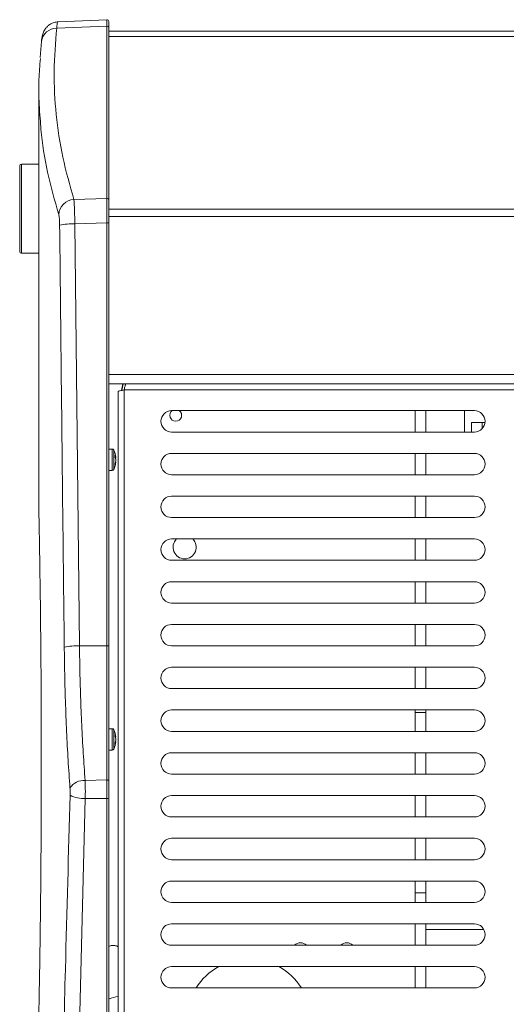
# Model space of a CAD drawing. Units: millimetres. Extents: x 50 to 4150, y 50 to 2920.
# Drawn here: x 2954 to 3090, y 1239 to 1516 of the extents above; entities that cross this region are included whole.
import ezdxf

# ---------------------------------------------------------------- set-up
doc = ezdxf.new("R2010")
doc.units = ezdxf.units.MM
doc.header["$LTSCALE"] = 10

msp = doc.modelspace()

# ---------------------------------------------------------------- linework, layer by layer
at = {"color": 7, "linetype": 'Continuous', "lineweight": 15}
for p, q in [((2978.019, 1515.64), (2964.299, 1515.041)), ((2978.541, 1515.14), (2978.541, 1513.373)), ((2978.541, 1513.373), (2978.541, 1465.01)), ((3338.141, 1512.387), (2978.541, 1512.387)), ((2959.661, 1509.537), (2959.262, 1505.052)), ((2958.924, 1496.363), (2958.924, 1378.279)), ((2953.541, 1450.617), (2953.541, 1474.617)), ((2958.924, 1475.117), (2954.041, 1475.117)), ((2978.541, 1465.01), (2978.541, 1458.598)), ((2978.541, 1458.598), (2978.541, 1339.917)), ((2954.041, 1450.117), (2958.924, 1450.117)), ((3338.141, 1413.452), (2978.541, 1413.452)), ((2982.093, 1411.577), (2982.522, 1413.452)), ((2981.166, 1411.368), (2981.166, 1224.536)), ((3081.166, 1405.952), (2996.166, 1405.952)), ((3064.516, 1405.952), (3064.516, 1399.952)), ((3067.516, 1405.952), (3067.516, 1399.952)), ((3078.341, 1405.952), (3078.341, 1400.616)), ((3080.341, 1399.952), (3080.341, 1402.616)), ((3080.341, 1402.616), (3083.341, 1402.616)), ((3083.341, 1402.616), (3084.147, 1402.616)), ((2996.166, 1399.952), (3081.166, 1399.952)), ((2979.482, 1395.169), (2978.541, 1395.169)), ((2980.332, 1392.803), (2980.505, 1392.824)), ((3081.166, 1393.952), (2996.166, 1393.952)), ((3064.516, 1393.952), (3064.516, 1387.952)), ((3067.516, 1393.952), (3067.516, 1387.952)), ((2980.505, 1391.515), (2980.434, 1391.523)), ((2978.541, 1389.169), (2979.482, 1389.169)), ((2996.166, 1387.952), (3081.166, 1387.952)), ((3081.166, 1381.952), (2996.166, 1381.952)), ((3064.516, 1381.952), (3064.516, 1375.952)), ((3067.516, 1381.952), (3067.516, 1375.952)), ((2996.166, 1375.952), (3081.166, 1375.952)), ((3081.166, 1369.952), (2996.166, 1369.952)), ((3064.516, 1369.952), (3064.516, 1363.952)), ((3067.516, 1369.952), (3067.516, 1363.952)), ((2996.166, 1363.952), (3081.166, 1363.952)), ((3081.166, 1357.952), (2996.166, 1357.952)), ((3064.516, 1357.952), (3064.516, 1351.952)), ((3067.516, 1357.952), (3067.516, 1351.952)), ((2996.166, 1351.952), (3081.166, 1351.952)), ((3081.166, 1345.952), (2996.166, 1345.952)), ((3064.516, 1345.952), (3064.516, 1339.952)), ((3067.516, 1345.952), (3067.516, 1339.952)), ((2978.541, 1339.917), (2978.541, 1302.088)), ((2996.166, 1339.952), (3081.166, 1339.952)), ((3081.166, 1333.952), (2996.166, 1333.952)), ((3064.516, 1333.952), (3064.516, 1327.952)), ((3067.516, 1333.952), (3067.516, 1327.952)), ((2996.166, 1327.952), (3081.166, 1327.952)), ((3081.166, 1321.952), (2996.166, 1321.952)), ((3064.516, 1321.952), (3064.516, 1321.258)), ((3064.516, 1321.258), (3067.516, 1321.258)), ((3064.516, 1315.952), (3064.516, 1321.258)), ((3067.516, 1321.952), (3067.516, 1321.258)), ((3067.516, 1315.952), (3067.516, 1321.258)), ((2979.482, 1316.705), (2978.541, 1316.705)), ((2996.166, 1315.952), (3081.166, 1315.952)), ((2980.383, 1314.354), (2980.506, 1314.369)), ((2980.506, 1313.041), (2980.402, 1313.053)), ((2978.541, 1310.705), (2979.482, 1310.705)), ((3081.166, 1309.952), (2996.166, 1309.952)), ((3064.516, 1303.952), (3064.516, 1309.952)), ((3067.516, 1303.952), (3067.516, 1309.952)), ((2978.541, 1302.088), (2978.541, 1297.196)), ((2996.166, 1303.952), (3081.166, 1303.952)), ((2978.541, 1297.196), (2978.541, 1204.334)), ((3081.166, 1297.952), (2996.166, 1297.952)), ((3064.516, 1291.952), (3064.516, 1297.952)), ((3067.516, 1291.952), (3067.516, 1297.952)), ((2996.166, 1291.952), (3081.166, 1291.952)), ((3081.166, 1285.952), (2996.166, 1285.952)), ((3064.516, 1279.952), (3064.516, 1285.952)), ((3067.516, 1279.952), (3067.516, 1285.952)), ((2996.166, 1279.952), (3081.166, 1279.952)), ((3081.166, 1273.952), (2996.166, 1273.952)), ((3064.516, 1270.635), (3064.516, 1273.952)), ((3067.516, 1270.635), (3067.516, 1273.952)), ((3064.516, 1270.635), (3067.516, 1270.635)), ((3064.516, 1270.635), (3064.516, 1267.952)), ((3067.516, 1270.635), (3067.516, 1267.952)), ((2996.166, 1267.952), (3081.166, 1267.952)), ((3081.166, 1261.952), (2996.166, 1261.952)), ((3064.516, 1261.952), (3064.516, 1255.952)), ((3067.516, 1261.952), (3067.516, 1255.952)), ((3067.516, 1260.316), (3083.838, 1260.316)), ((2996.166, 1255.952), (3081.166, 1255.952)), ((3081.166, 1249.952), (2996.166, 1249.952)), ((3064.516, 1249.952), (3064.516, 1243.952)), ((3067.516, 1249.952), (3067.516, 1243.952)), ((2996.166, 1243.952), (3081.166, 1243.952))]:
    msp.add_line(p, q, dxfattribs=at)
at = {"color": 8, "linetype": 'Continuous', "lineweight": 0}
for p, q in [((2978.019, 1513.842), (2978.019, 1515.64)), ((2963.923, 1513.265), (2978.019, 1513.842)), ((2978.019, 1465.479), (2978.019, 1513.842)), ((3338.141, 1510.88), (2978.541, 1510.88)), ((2954.041, 1475.117), (2954.041, 1450.117)), ((2968.764, 1465.189), (2978.019, 1465.479)), ((3338.141, 1462.485), (2978.541, 1462.485)), ((3338.141, 1460.396), (2978.541, 1460.396)), ((2978.019, 1458.639), (2969.031, 1458.357)), ((2969.031, 1458.357), (2970.323, 1339.931)), ((2978.019, 1339.958), (2978.019, 1458.639)), ((3338.141, 1416.115), (2978.541, 1416.115)), ((2982.185, 1411.598), (2982.613, 1413.452)), ((3333.466, 1411.752), (2982.866, 1411.752)), ((2982.866, 1411.752), (2982.866, 1224.152)), ((3083.341, 1402.616), (3083.341, 1400.886)), ((2979.482, 1393.955), (2979.482, 1395.169)), ((2979.482, 1389.169), (2979.482, 1393.955)), ((2979.935, 1394.882), (2979.935, 1393.784)), ((2979.935, 1393.784), (2979.935, 1389.456)), ((2980.335, 1392.852), (2980.495, 1392.871)), ((2980.449, 1392.451), (2980.495, 1392.452)), ((2980.495, 1391.415), (2980.412, 1391.425)), ((2970.323, 1339.931), (2978.019, 1339.958)), ((2978.019, 1302.317), (2978.019, 1339.958)), ((2979.482, 1310.705), (2979.482, 1316.705)), ((2979.935, 1316.418), (2979.935, 1310.992)), ((2980.362, 1314.42), (2980.495, 1314.436)), ((2980.495, 1312.964), (2980.38, 1312.978)), ((2980.489, 1313.901), (2980.495, 1313.901)), ((2971.914, 1302.195), (2978.019, 1302.317)), ((2978.019, 1297.098), (2978.019, 1302.317)), ((2971.958, 1297.15), (2969.527, 1204.309)), ((2971.958, 1297.15), (2978.019, 1297.098)), ((2978.019, 1204.237), (2978.019, 1297.098))]:
    msp.add_line(p, q, dxfattribs=at)
at = {"color": 7, "linetype": 'Continuous', "lineweight": 15, "flags": 128}
for points in [[(2981.166, 1411.368), (2981.191, 1411.374), (2981.268, 1411.391), (2981.393, 1411.419), (2981.563, 1411.458), (2981.773, 1411.505), (2982.016, 1411.56), (2982.284, 1411.621), (2982.57, 1411.685), (2982.866, 1411.752)], [(2982.866, 1411.752), (2982.932, 1412.047), (2982.997, 1412.333), (2983.058, 1412.602), (2983.112, 1412.845), (2983.16, 1413.054), (2983.198, 1413.224), (2983.226, 1413.349), (2983.244, 1413.426), (2983.249, 1413.452)], [(3078.454, 1399.952), (3078.379, 1400.225), (3078.341, 1400.616)]]:
    msp.add_lwpolyline(points, dxfattribs=at)
at = {"color": 8, "linetype": 'Continuous', "lineweight": 0, "flags": 128}
msp.add_lwpolyline([(2978.019, 1302.317), (2978.119, 1302.314), (2978.217, 1302.302), (2978.307, 1302.282), (2978.386, 1302.254), (2978.452, 1302.218), (2978.5, 1302.178), (2978.53, 1302.134), (2978.541, 1302.088)], dxfattribs=at)
at = {"color": 7, "linetype": 'Continuous', "lineweight": 15}
for centre, radius, start, end in [((2978.041, 1515.14), 0.5, 0, 92.5), ((2954.041, 1474.617), 0.5, 90, 180), ((2954.041, 1450.617), 0.5, 180, 270), ((2996.166, 1402.952), 3, 90, 270), ((2997.341, 1404.616), 1.65, 125.91439, 270), ((2997.341, 1404.616), 1.65, 270, 54.08561), ((3081.166, 1402.952), 3, 270, 90), ((2979.482, 1394.669), 0.5, 25.18434, 90), ((2974.166, 1392.169), 6.375, 6.22179, 25.18434), ((2978.204, 1392.473), 2.326, 9.87189, 23.80233), ((2975.486, 1393.104), 4.856, 356.37459, 3.62541), ((2977.932, 1391.795), 2.601, 9.73546, 22.66319), ((2976.218, 1391.914), 4.311, 7.16219, 12.05915), ((2996.166, 1390.952), 3, 90, 270), ((3081.166, 1390.952), 3, 270, 90), ((2974.166, 1392.169), 6.375, 334.81566, 353.76047), ((2976.157, 1392.434), 4.373, 342.69884, 352.80063), ((2976.426, 1391.932), 4.103, 342.20995, 352.75177), ((2977.677, 1390.906), 2.665, 355.10455, 4.89545), ((2979.482, 1389.669), 0.5, 270, 334.81566), ((2996.166, 1378.952), 3, 90, 270), ((3081.166, 1378.952), 3, 270, 90), ((2996.166, 1366.952), 3, 90, 270), ((2999.841, 1367.616), 3.25, 134.03878, 270), ((2999.841, 1367.616), 3.25, 270, 45.96122), ((3081.166, 1366.952), 3, 270, 90), ((2996.166, 1354.952), 3, 90, 270), ((3081.166, 1354.952), 3, 270, 90), ((2996.166, 1342.952), 3, 90, 270), ((3081.166, 1342.952), 3, 270, 90), ((2996.166, 1330.952), 3, 90, 270), ((3081.166, 1330.952), 3, 270, 90), ((2996.166, 1318.952), 3, 90, 270), ((3081.166, 1318.952), 3, 270, 90), ((2979.482, 1316.205), 0.5, 25.18434, 90), ((2974.166, 1313.705), 6.375, 5.99336, 25.18434), ((2977.488, 1313.986), 3.041, 8.50811, 20.72798), ((2976.375, 1314.785), 3.967, 355.98829, 4.01171), ((2974.166, 1313.705), 6.375, 334.81566, 353.9993), ((2977.205, 1313.374), 3.326, 8.42127, 19.93306), ((2976.872, 1314.016), 3.659, 341.0298, 352.03044), ((2977.153, 1313.436), 3.375, 340.34933, 351.95821), ((2976.787, 1312.564), 3.555, 355.76197, 4.23803), ((2976.921, 1313.403), 3.609, 7.92803, 15.27006), ((2979.482, 1311.205), 0.5, 270, 334.81566), ((2996.166, 1306.952), 3, 90, 270), ((3081.166, 1306.952), 3, 270, 90), ((2996.166, 1294.952), 3, 90, 270), ((3081.166, 1294.952), 3, 270, 90), ((2996.166, 1282.952), 3, 90, 270), ((3081.166, 1282.952), 3, 270, 90), ((2996.166, 1270.952), 3, 90, 270), ((3081.166, 1270.952), 3, 270, 90), ((2996.166, 1258.952), 3, 90, 270), ((3081.166, 1258.952), 3, 270, 90), ((3032.341, 1254.116), 2.5, 47.26754, 132.73246), ((3045.341, 1254.116), 2.5, 47.26754, 132.73246), ((2996.166, 1246.952), 3, 90, 270), ((3017.841, 1234.616), 17.5, 118.79348, 147.75746), ((3017.841, 1234.616), 17.5, 32.24254, 61.20652), ((3081.166, 1246.952), 3, 270, 90)]:
    msp.add_arc(centre, radius, start, end, dxfattribs=at)
at = {"color": 8, "linetype": 'Continuous', "lineweight": 0}
for centre, radius, start, end in [((2963.911, 1508.961), 4.303, 89.83372, 172.28821), ((2978.054, 1513.356), 0.487, 1.9958, 94.16225), ((2969.032, 1460.642), 4.555, 93.38188, 175.8778), ((2978.054, 1464.993), 0.487, 1.99623, 94.16273), ((2968.35, 1441.449), 16.922, 87.69384, 102.25506), ((2978.152, 1456.997), 1.647, 76.35876, 94.64929), ((2969.685, 1322.615), 17.327, 87.88802, 102.08407), ((2978.152, 1338.317), 1.647, 76.36048, 94.64838), ((2971.599, 1297.421), 4.784, 86.22755, 145.5076), ((2971.397, 1305.198), 8.068, 242.7348, 273.9898), ((2978.149, 1297.846), 0.759, 260.14642, 301.08222), ((2983.461, 1229.803), 12.041, 100.98873, 114.11812)]:
    msp.add_arc(centre, radius, start, end, dxfattribs=at)
msp.add_ellipse((2978.041, 1457.972), major_axis=(-0.016, 8.003), ratio=0.0025711, start_param=0.3541447, end_param=1.4873962, dxfattribs=at)
at = {"color": 7, "linetype": 'Continuous', "lineweight": 15}
for points, knots in [([(2964.301, 1515.005), (2964.124, 1515.005), (2963.568, 1515.005), (2962.705, 1514.714), (2961.817, 1514.217), (2961.138, 1513.61), (2960.645, 1512.976), (2960.31, 1512.369), (2960.087, 1511.815), (2959.928, 1511.276), (2959.79, 1510.626), (2959.702, 1510.079), (2959.659, 1509.621), (2959.649, 1509.517)], [0, 0, 0, 0, 0.04443673, 0.13987693, 0.22551685, 0.30463018, 0.37930384, 0.4524672, 0.53039564, 0.62211083, 0.74535369, 0.94193829, 1, 1, 1, 1]), ([(2959.285, 1487.987), (2959.184, 1489.268), (2958.899, 1492.891), (2958.839, 1498.471), (2959.182, 1502.779), (2959.338, 1504.731)], [0, 0, 0, 0, 0.2303714, 0.6512835, 1, 1, 1, 1]), ([(2980.495, 1392.871), (2980.498, 1392.857), (2980.503, 1392.829), (2980.506, 1392.819), (2980.506, 1392.837), (2980.501, 1392.875), (2980.497, 1392.91), (2980.495, 1392.923)], [0, 0, 0, 0, 0.2156955, 0.4313406, 0.6469947, 0.8626262, 1, 1, 1, 1]), ([(2980.495, 1392.452), (2980.498, 1392.428), (2980.503, 1392.379), (2980.506, 1392.294), (2980.506, 1392.22), (2980.503, 1392.183), (2980.502, 1392.169)], [0, 0, 0, 0, 0.27839, 0.5568007, 0.8351641, 1, 1, 1, 1]), ([(2980.495, 1391.886), (2980.498, 1391.911), (2980.503, 1391.959), (2980.506, 1392.045), (2980.506, 1392.128), (2980.501, 1392.193), (2980.497, 1392.223), (2980.495, 1392.235)], [0, 0, 0, 0, 0.2156599, 0.4313357, 0.646975, 0.8625925, 1, 1, 1, 1]), ([(2980.505, 1391.513), (2980.505, 1391.514), (2980.507, 1391.518), (2980.505, 1391.5), (2980.502, 1391.463), (2980.497, 1391.428), (2980.495, 1391.415)], [0, 0, 0, 0, 0.0425259, 0.4056313, 0.7686971, 1, 1, 1, 1]), ([(2958.924, 1378.279), (2958.925, 1378.102), (2958.927, 1377.736), (2958.948, 1376.47), (2958.984, 1374.477), (2959.039, 1371.514), (2959.105, 1367.833), (2959.168, 1364.043), (2959.246, 1359.042), (2959.337, 1352.495), (2959.429, 1344.392), (2959.504, 1336.175), (2959.561, 1327.768), (2959.604, 1318.128), (2959.621, 1307.341), (2959.604, 1296.704), (2959.563, 1287.359), (2959.51, 1279.318), (2959.447, 1272.213), (2959.38, 1266.048), (2959.315, 1260.766), (2959.243, 1255.615), (2959.17, 1250.878), (2959.098, 1246.64), (2959.032, 1243.002), (2958.974, 1239.893), (2958.938, 1237.93), (2958.923, 1236.985), (2958.925, 1236.884), (2958.925, 1236.869)], [0, 0, 0, 0, 0.0200214, 0.0412056, 0.0628698, 0.0940974, 0.1261988, 0.1518629, 0.1775383, 0.2301465, 0.2798775, 0.3296321, 0.3806021, 0.4315793, 0.502008, 0.5724367, 0.6208366, 0.6692761, 0.7176482, 0.7510508, 0.7844466, 0.8186042, 0.8527411, 0.8827291, 0.9131716, 0.943334, 0.9745669, 0.9963923, 1, 1, 1, 1]), ([(2980.495, 1314.436), (2980.498, 1314.419), (2980.503, 1314.386), (2980.506, 1314.366), (2980.505, 1314.372), (2980.505, 1314.374)], [0, 0, 0, 0, 0.3957794, 0.7915216, 1, 1, 1, 1]), ([(2980.495, 1313.509), (2980.498, 1313.531), (2980.503, 1313.576), (2980.506, 1313.66), (2980.506, 1313.744), (2980.501, 1313.814), (2980.497, 1313.848), (2980.495, 1313.861)], [0, 0, 0, 0, 0.21566194, 0.43134256, 0.64699315, 0.86262509, 1, 1, 1, 1]), ([(2980.505, 1313.038), (2980.505, 1313.038), (2980.505, 1313.036), (2980.501, 1313.006), (2980.497, 1312.976), (2980.495, 1312.964)], [0, 0, 0, 0, 0.31820301, 0.73465262, 1, 1, 1, 1]), ([(2981.166, 1255.559), (2981.073, 1255.607), (2980.734, 1255.782), (2979.977, 1255.91), (2979.142, 1255.897), (2978.69, 1255.699), (2978.541, 1255.634)], [0, 0, 0, 0, 0.12962783, 0.47753285, 0.82691727, 1, 1, 1, 1])]:
    msp.add_open_spline(points, degree=3, knots=knots, dxfattribs=at)
at = {"color": 8, "linetype": 'Continuous', "lineweight": 0}
for points, knots in [([(2964.301, 1515.006), (2964.294, 1515.017), (2964.218, 1515.144), (2964.087, 1514.67), (2963.978, 1513.738), (2963.923, 1513.265)], [0, 0, 0, 0, 0.0450572, 0.515697, 1, 1, 1, 1]), ([(2963.923, 1513.265), (2963.601, 1509.216), (2962.955, 1501.113), (2963.625, 1489.045), (2965.383, 1477.051), (2967.636, 1469.145), (2968.764, 1465.189)], [0, 0, 0, 0, 0.2505013, 0.5013367, 0.7505025, 1, 1, 1, 1]), ([(2964.489, 1460.97), (2963.367, 1464.921), (2961.122, 1472.828), (2959.676, 1481.859), (2959.352, 1486.928), (2959.285, 1487.987)], [0, 0, 0, 0, 0.4413228, 0.8832358, 1, 1, 1, 1]), ([(2968.764, 1465.189), (2968.775, 1465.052), (2968.815, 1464.576), (2968.887, 1463.236), (2968.971, 1460.994), (2969.011, 1459.237), (2969.031, 1458.357)], [0, 0, 0, 0, 0.1185572, 0.4124463, 0.7059833, 1, 1, 1, 1]), ([(2964.758, 1457.985), (2964.75, 1458.37), (2964.733, 1459.141), (2964.652, 1460.121), (2964.565, 1460.704), (2964.506, 1460.91), (2964.489, 1460.97)], [0, 0, 0, 0, 0.292737, 0.5858194, 0.8806611, 1, 1, 1, 1]), ([(2966.057, 1339.559), (2966.023, 1342.548), (2965.851, 1357.495), (2965.405, 1396.971), (2965.018, 1433.457), (2964.758, 1457.985)], [0, 0, 0, 0, 0.0757292, 0.3786458, 1, 1, 1, 1]), ([(2970.323, 1339.931), (2970.353, 1337.875), (2970.422, 1333.093), (2970.624, 1325.672), (2970.939, 1317.669), (2971.354, 1309.784), (2971.727, 1304.724), (2971.914, 1302.195)], [0, 0, 0, 0, 0.15663221, 0.36444851, 0.5722647, 0.78613258, 1, 1, 1, 1]), ([(2967.656, 1300.13), (2967.474, 1302.697), (2967.109, 1307.829), (2966.691, 1315.976), (2966.367, 1324.412), (2966.158, 1332.33), (2966.087, 1337.411), (2966.057, 1339.559)], [0, 0, 0, 0, 0.2078118, 0.4156233, 0.6295235, 0.8434233, 1, 1, 1, 1]), ([(2971.914, 1302.195), (2971.934, 1301.373), (2971.975, 1299.75), (2971.964, 1298.009), (2971.958, 1297.15)], [0, 0, 0, 0, 0.506841, 1, 1, 1, 1]), ([(2967.701, 1298.027), (2967.707, 1298.385), (2967.718, 1299.112), (2967.677, 1299.788), (2967.656, 1300.13)], [0, 0, 0, 0, 0.4928711, 1, 1, 1, 1]), ([(2965.257, 1205.186), (2965.328, 1208.126), (2965.685, 1222.826), (2966.468, 1253.774), (2967.248, 1281.779), (2967.701, 1298.027)], [0, 0, 0, 0, 0.094993, 0.4749646, 1, 1, 1, 1])]:
    msp.add_open_spline(points, degree=3, knots=knots, dxfattribs=at)

doc.saveas('drawing.dxf')
